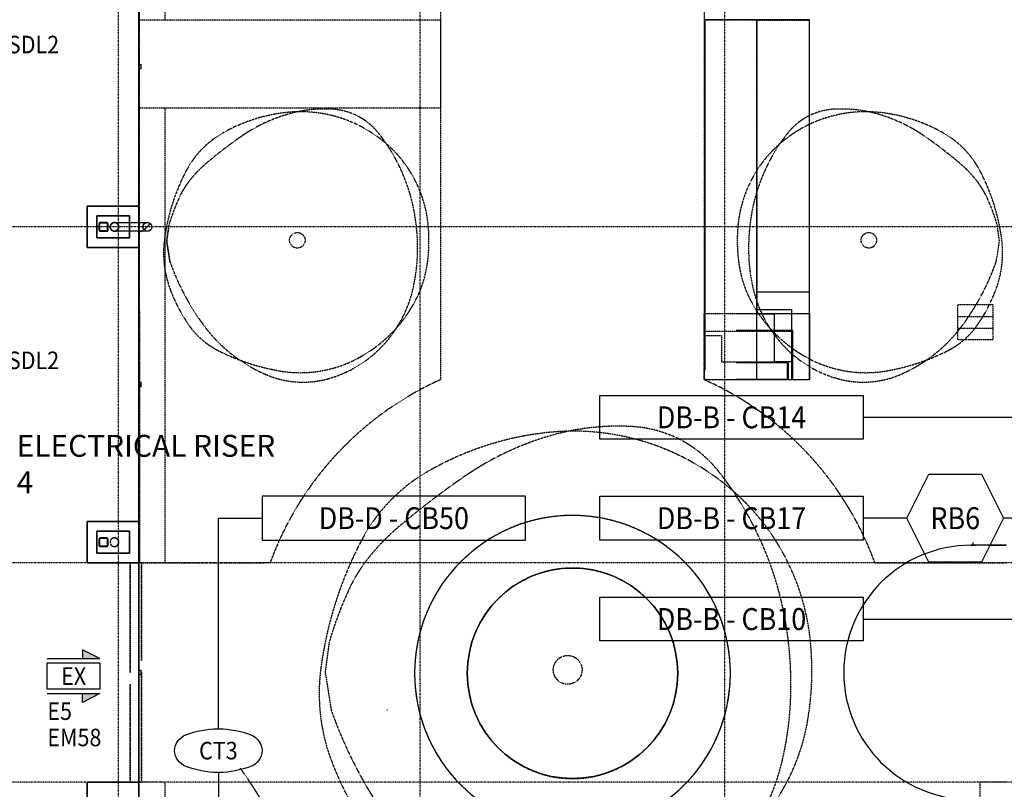
# Model space of a CAD drawing. Extents: x -70900 to 7556, y -41515 to 17850.
# Drawn here: x -32165 to -20941, y -9241 to -467 of the extents above; entities that cross this region are included whole.
import ezdxf
from ezdxf.enums import TextEntityAlignment as Align

# ---------------------------------------------------------------- set-up
doc = ezdxf.new("R2010")
doc.units = 0
for name, pattern in [('EDG-DASH-3', [4.5, 3, -1.5]), ('X-2559-GC$0$EDG-1DOT-2', [5, 2, -1.4, 0.2, -1.4]), ('X-2559-GC$0$EDG-DASH-3', [4.5, 3, -1.5])]:
    doc.linetypes.add(name, pattern=pattern)
for name, color, linetype in [('LIT-CIRC', 6, 'CONTINUOUS'), ('LIT-EMERG', 6, 'CONTINUOUS'), ('LIT-FITT', 6, 'CONTINUOUS'), ('LIT-SWITCH', 2, 'EDG-DASH-3'), ('NOT-25TXT', 4, 'CONTINUOUS'), ('SYM-035', 2, 'CONTINUOUS'), ('SYM-050', 6, 'CONTINUOUS'), ('SYM-ATT', 2, 'CONTINUOUS'), ('SYM-FILL', 133, 'CONTINUOUS'), ('SYM-TEXT', 7, 'CONTINUOUS'), ('X-2559-GC$0$A-DETL-11', 31, 'X-2559-GC$0$EDG-DASH-3'), ('X-2559-GC$0$A-DETL-3', 31, 'X-2559-GC$0$EDG-DASH-3'), ('X-2559-GC$0$A-DETL-GENF-8', 31, 'X-2559-GC$0$EDG-DASH-3'), ('X-2559-GC$0$A-FLOR-1', 31, 'X-2559-GC$0$EDG-DASH-3'), ('X-2559-GC$0$A-FLOR-OVHD', 31, 'X-2559-GC$0$EDG-DASH-3'), ('X-2559-GC$0$A-GENM', 31, 'X-2559-GC$0$EDG-DASH-3'), ('X-2559-GC$0$A-GENM-1', 31, 'X-2559-GC$0$EDG-DASH-3'), ('X-2559-GC$0$A-WALL-3', 8, 'CONTINUOUS'), ('X-2559-GC$0$A-WALL-4', 8, 'CONTINUOUS'), ('X-2559-GC$0$P-SANR-FIXT', 31, 'X-2559-GC$0$EDG-DASH-3'), ('X-2559-GC$0$RCP-LINES 27-06-22', 11, 'CONTINUOUS'), ('X-2559-GC$0$S-COLS-4', 8, 'CONTINUOUS'), ('X-2559-GC$0$S-GRID-1', 133, 'X-2559-GC$0$EDG-1DOT-2'), ('X-2559-GC$0$STAY-OVER', 11, 'CONTINUOUS'), ('X-XREF', 7, 'CONTINUOUS')]:
    doc.layers.add(name, color=color, linetype=linetype)
doc.styles.add('EDG', font='edg.shx', dxfattribs={"width": 0.9})

# ---------------------------------------------------------------- blocks, each defined once
blk = doc.blocks.new('X-2559-GC')
at = {"layer": 'X-2559-GC$0$A-DETL-11'}
for p, q in [((-24363, -4019), (-23363, -4019)), ((-23363, -4569), (-23363, -4019)), ((-24363, -4069), (-24163, -4069)), ((-24163, -4069), (-24163, -4369)), ((-24163, -4369), (-23413, -4369)), ((-23413, -4569), (-23413, -4369))]:
    blk.add_line(p, q, dxfattribs=at)
at = {"layer": 'X-2559-GC$0$A-DETL-3'}
for p, q in [((-30464, -2812), (-30489, -2993)), ((-30489, -2993), (-30452, -3228)), ((-28637, -7564), (-28683, -7901)), ((-28683, -7901), (-28614, -8336))]:
    blk.add_line(p, q, dxfattribs=at)
for centre, radius in [((-29000, -2982), 88.3), ((-22485, -2982), 88.3), ((-25918, -7879), 164)]:
    blk.add_circle(centre, radius, dxfattribs=at)
for centre, radius, start, end in [((-28925, -3382), 1868, 95.6356, 119.8318), ((-28606, -3277), 1804, 106.3689, 124.4478), ((-28689, -2994), 1509, 86.4828, 106.3683), ((-28963, -3007), 1491, 51.5394, 95.5997), ((-28643, -2213), 727, 38.1258, 86.3645), ((-22522, -3007), 1491, 84.4003, 128.4606), ((-22842, -2213), 727, 93.6355, 141.8742), ((-22795, -2994), 1509, 73.6317, 93.5172), ((-22560, -3382), 1868, 60.1682, 84.3644), ((-22879, -3277), 1804, 55.5522, 73.6311), ((-29331, -2679), 1056, 119.7425, 152.2845), ((-26800, -5911), 4998, 124.4458, 130.3031), ((-29684, -3033), 2052, 9.7166, 38.1802), ((-21801, -3033), 2052, 141.8198, 170.2834), ((-24685, -5911), 4998, 49.6969, 55.5542), ((-22154, -2679), 1056, 27.7155, 60.2575), ((-28914, -2945), 1413, 6.0223, 51.5393), ((-22570, -2945), 1413, 128.4607, 173.9777), ((-29105, -3194), 1435, 130.3005, 141.2454), ((-28182, -3282), 2354, 152.2851, 172.3541), ((-29498, -2878), 931, 141.2444, 154.9906), ((-28283, -3445), 2272, 154.9924, 163.8192), ((-29916, -3074), 2287, 358.7372, 9.7442), ((-21569, -3074), 2287, 170.2558, 181.2628), ((-29313, -2987), 1814, 350.23, 6.0232), ((-22171, -2987), 1814, 173.9768, 189.77), ((-29351, -3126), 1174, 172.3068, 201.1309), ((-29639, -3079), 2010, 347.1692, 358.7156), ((-21846, -3079), 2010, 181.2844, 192.8308), ((-27851, -2311), 2757, 199.4135, 216.9342), ((-28780, -3079), 1272, 331.3474, 350.2303), ((-22705, -3079), 1272, 189.7697, 208.6526), ((-28505, -2801), 2081, 201.0813, 207.8216), ((-29073, -3209), 1430, 316.7622, 347.2185), ((-22411, -3209), 1430, 192.7815, 223.2378), ((-29048, -2932), 1578, 296.8801, 331.348), ((-28934, -3027), 1595, 207.8204, 215.5805), ((-29484, -3420), 920, 215.5851, 243.3801), ((-28688, -2938), 1711, 216.988, 247.0462), ((-28777, -2009), 2498, 243.3843, 260.1468), ((-29003, -3275), 1333, 285.4023, 316.7631), ((-28966, -3096), 1395, 260.1458, 296.8807), ((-28935, -3521), 1078, 247.0471, 285.4115), ((-25343, -7903), 2802, 86.4828, 106.3683), ((-25851, -7926), 2768, 51.5394, 95.5997), ((-25256, -6453), 1349, 38.1258, 86.3645), ((-25780, -8622), 3468, 95.6356, 119.8318), ((-25188, -8428), 3349, 106.3689, 124.4478), ((-26533, -7316), 1961, 119.7425, 152.2845), ((-21835, -13317), 9278, 124.4458, 130.3031), ((-27189, -7974), 3809, 9.7166, 38.1802), ((-25760, -7812), 2622, 6.0223, 51.5393), ((-26114, -8273), 2664, 130.3005, 141.2454), ((-24401, -8436), 4369, 152.2851, 172.3541), ((-26843, -7687), 1728, 141.2444, 154.9906), ((-24587, -8740), 4217, 154.9924, 163.8192), ((-27619, -8050), 4246, 358.7372, 9.7442), ((-26501, -7890), 3367, 350.23, 6.0232), ((-26571, -8147), 2180, 172.3068, 201.1309), ((-27104, -8060), 3731, 347.1692, 358.7156), ((-23787, -6634), 5119, 199.4135, 216.9342), ((-25510, -8060), 2362, 331.3474, 350.2303), ((-25000, -7543), 3863, 201.0813, 207.8216), ((-26055, -8301), 2655, 316.7622, 347.2185), ((-26009, -7788), 2930, 296.8801, 331.348)]:
    blk.add_arc(centre, radius, start, end, dxfattribs=at)
at = {"layer": 'X-2559-GC$0$A-DETL-GENF-8'}
for p, q in [((-30489, -2993), (-30464, -2812)), ((-20996, -2993), (-21021, -2812)), ((-30452, -3228), (-30489, -2993)), ((-21033, -3228), (-20996, -2993))]:
    blk.add_line(p, q, dxfattribs=at)
for centre in [(-29000, -2982), (-22485, -2982)]:
    blk.add_circle(centre, 88.3, dxfattribs=at)
for centre, radius, start, end in [((-28925, -3382), 1868, 95.6356, 119.8318), ((-28606, -3277), 1804, 106.3689, 124.4478), ((-28689, -2994), 1509, 86.4828, 106.3683), ((-28963, -3007), 1491, 51.5393, 95.5997), ((-28643, -2213), 727, 38.1258, 86.3645), ((-22522, -3007), 1491, 84.4003, 128.4607), ((-22842, -2213), 727, 93.6355, 141.8742), ((-22795, -2994), 1509, 73.6317, 93.5172), ((-22560, -3382), 1868, 60.1682, 84.3644), ((-22879, -3277), 1804, 55.5522, 73.6311), ((-29331, -2679), 1056, 119.7425, 152.2845), ((-26800, -5911), 4998, 124.4458, 130.3031), ((-29684, -3033), 2052, 9.7166, 38.1802), ((-21801, -3033), 2052, 141.8198, 170.2834), ((-24685, -5911), 4998, 49.6969, 55.5542), ((-22154, -2679), 1056, 27.7155, 60.2575), ((-28914, -2945), 1413, 6.0223, 51.5393), ((-22570, -2945), 1413, 128.4607, 173.9777), ((-29105, -3194), 1435, 130.3005, 141.2454), ((-22380, -3194), 1435, 38.7546, 49.6995), ((-28182, -3282), 2354, 152.2851, 172.3541), ((-23303, -3282), 2354, 7.6459, 27.7149), ((-29498, -2878), 931, 141.2444, 154.9906), ((-21987, -2878), 931, 25.0094, 38.7556), ((-28283, -3445), 2272, 154.9924, 163.8192), ((-23202, -3445), 2272, 16.1808, 25.0076), ((-29916, -3074), 2287, 358.7372, 9.7442), ((-21569, -3074), 2287, 170.2558, 181.2628), ((-29313, -2987), 1814, 350.2301, 6.0232), ((-22171, -2987), 1814, 173.9768, 189.7699), ((-29351, -3126), 1174, 172.3068, 201.1309), ((-22134, -3126), 1174, 338.8691, 7.6932), ((-29639, -3079), 2010, 347.1692, 358.7156), ((-21846, -3079), 2010, 181.2844, 192.8308), ((-27851, -2311), 2757, 199.4135, 216.9342), ((-23634, -2311), 2757, 323.0658, 340.5865), ((-28780, -3079), 1272, 331.3474, 350.2303), ((-22705, -3079), 1272, 189.7697, 208.6526), ((-28505, -2801), 2081, 201.0813, 207.8216), ((-29073, -3209), 1430, 316.7622, 347.2185), ((-22411, -3209), 1430, 192.7815, 223.2378), ((-22980, -2801), 2081, 332.1784, 338.9187), ((-29048, -2932), 1578, 296.8801, 331.348), ((-22436, -2932), 1578, 208.652, 243.1199), ((-28934, -3027), 1595, 207.8204, 215.5805), ((-22550, -3027), 1595, 324.4195, 332.1796), ((-29484, -3420), 920, 215.5851, 243.3801), ((-28688, -2938), 1711, 216.988, 247.0462), ((-22797, -2938), 1711, 292.9538, 323.012), ((-22001, -3420), 920, 296.6199, 324.4149), ((-28777, -2009), 2498, 243.3844, 260.1468), ((-29003, -3275), 1333, 285.4023, 316.7631), ((-22482, -3275), 1333, 223.2369, 254.5977), ((-22708, -2009), 2498, 279.8532, 296.6156), ((-28966, -3096), 1395, 260.1457, 296.8807), ((-22519, -3096), 1395, 243.1193, 279.8543), ((-28935, -3521), 1078, 247.0472, 285.4115), ((-22549, -3521), 1078, 254.5885, 292.9528)]:
    blk.add_arc(centre, radius, start, end, dxfattribs=at)
at = {"layer": 'X-2559-GC$0$A-FLOR-1'}
for p, q in [((-30505, -473), (-30505, 4495)), ((-27363, -4568), (-27363, 2665)), ((-24363, 2665), (-24363, -473)), ((-30806, 590), (-30798, -6659)), ((-30805, 590), (-30805, -1473)), ((-27363, -473), (-30805, -473)), ((-27363, -1473), (-27363, -473)), ((-23763, -473), (-24363, -473)), ((-24363, -473), (-24363, -3819)), ((-23763, -473), (-23163, -473)), ((-23763, -473), (-23763, -3819)), ((-23163, -3819), (-23163, -473)), ((-30805, -1473), (-27363, -1473)), ((-30505, -6658), (-30505, -1473)), ((-24363, -4574), (-24363, -3819)), ((-23163, -3819), (-24363, -3819)), ((-23163, -3819), (-23163, -4574)), ((-23163, -4574), (-24363, -4574)), ((-30905, -7909), (-30905, -6659)), ((-30805, -6659), (-30798, -6659)), ((-30775, -6659), (-29309, -6657)), ((-30775, -6659), (-30775, -7774)), ((-22416, -6659), (-20921, -6659)), ((-30775, -7909), (-30775, -9159)), ((-30905, -9159), (-30905, -8044)), ((-30505, -9159), (-30775, -9159)), ((-30505, -10717), (-30505, -9159)), ((-21221, -9159), (-21221, -10717)), ((-20921, -9159), (-21221, -9159))]:
    blk.add_line(p, q, dxfattribs=at)
for centre, radius, start, end in [((-25863, -7918), 3670, 114.1251, 159.9077), ((-25863, -7919), 3670, 20.0761, 65.696), ((-25863, -7919), 1800, 0, 180), ((-25863, -7919), 1200, 0, 180), ((-25863, -7919), 1800, 180, 0), ((-25863, -7919), 1200, 180, 0)]:
    blk.add_arc(centre, radius, start, end, dxfattribs=at)
at = {"layer": 'X-2559-GC$0$A-FLOR-OVHD'}
blk.add_line((-30805, -9159), (-31395, -9159), dxfattribs=at)
at = {"layer": 'X-2559-GC$0$A-GENM'}
for p, q in [((-30805, -2779), (-30710, -2779)), ((-30710, -2879), (-30805, -2879))]:
    blk.add_line(p, q, dxfattribs=at)
blk.add_circle((-30710, -2829), 50, dxfattribs=at)
at = {"layer": 'X-2559-GC$0$A-GENM-1'}
for start, end in [(0, 180), (180, 0)]:
    blk.add_arc((-31085, -2829), 50, start, end, dxfattribs=at)
at = {"layer": 'X-2559-GC$0$A-WALL-3'}
for p, q in [((-30805, -2594), (-31395, -2594)), ((-31395, -2594), (-31395, -3064)), ((-30805, -3064), (-30805, -2594)), ((-31395, -3064), (-30805, -3064)), ((-30805, -6189), (-31395, -6189)), ((-31395, -6189), (-31395, -6659)), ((-30805, -6659), (-30805, -6189)), ((-31395, -6659), (-30805, -6659)), ((-30805, -9159), (-31395, -9159)), ((-31395, -9159), (-31395, -9629)), ((-30805, -9629), (-30805, -9159))]:
    blk.add_line(p, q, dxfattribs=at)
at = {"layer": 'X-2559-GC$0$A-WALL-4'}
for p, q in [((-31285, -2704), (-30915, -2704)), ((-31285, -2704), (-31285, -2954)), ((-30915, -2954), (-30915, -2704)), ((-31285, -2954), (-30915, -2954)), ((-31285, -6299), (-30915, -6299)), ((-31285, -6299), (-31285, -6549)), ((-30915, -6549), (-30915, -6299)), ((-31285, -6549), (-30915, -6549))]:
    blk.add_line(p, q, dxfattribs=at)
at = {"layer": 'X-2559-GC$0$P-SANR-FIXT'}
for p, q in [((-21471, -4115), (-21471, -3715)), ((-21471, -3715), (-21071, -3715)), ((-21071, -3715), (-21071, -4115)), ((-21471, -3849), (-21071, -3849)), ((-21471, -3982), (-21071, -3982)), ((-21071, -4115), (-21471, -4115)), ((-30905, -6659), (-30905, -7909)), ((-30775, -6659), (-30805, -6659)), ((-30775, -7774), (-30775, -6659)), ((-30775, -9159), (-30775, -7909)), ((-30905, -8044), (-30905, -9159)), ((-30805, -9159), (-30775, -9159))]:
    blk.add_line(p, q, dxfattribs=at)
for radius, start, end in [(50, 0, 180), (48.4, 0, 180), (50, 180, 0), (48.4, 180, 0)]:
    blk.add_arc((-31085, -6424), radius, start, end, dxfattribs=at)
at = {"layer": 'X-2559-GC$0$RCP-LINES 27-06-22'}
for p, q in [((-30805, 590), (-30805, -2594)), ((-23763, -469), (-24353, -469)), ((-24353, -469), (-24353, -4462)), ((-23763, -4569), (-23763, -469)), ((-23163, -469), (-23753, -469)), ((-23163, -4569), (-23163, -469)), ((-30805, -977), (-30780, -977)), ((-30780, -1027), (-30780, -977)), ((-30780, -1027), (-30805, -1027)), ((-31395, -2594), (-30805, -2594)), ((-31395, -3064), (-31395, -2594)), ((-30805, -2594), (-30805, -3064)), ((-30915, -2704), (-31285, -2704)), ((-31285, -2954), (-31285, -2704)), ((-31260, -2869), (-31260, -2789)), ((-31255, -2789), (-31255, -2869)), ((-31250, -2779), (-31170, -2779)), ((-31170, -2784), (-31250, -2784)), ((-31165, -2869), (-31165, -2789)), ((-31160, -2789), (-31160, -2869)), ((-31085, -2779), (-30710, -2779)), ((-30915, -2704), (-30915, -2954)), ((-30805, -2779), (-30710, -2779)), ((-30691, -2806), (-30690, -2805)), ((-30690, -2805), (-30689, -2804)), ((-30689, -2804), (-30688, -2803)), ((-30688, -2803), (-30686, -2802)), ((-30686, -2802), (-30685, -2801)), ((-30685, -2801), (-30684, -2800)), ((-30684, -2800), (-30683, -2799)), ((-30683, -2799), (-30682, -2798)), ((-30682, -2798), (-30681, -2797)), ((-30681, -2797), (-30680, -2796)), ((-30680, -2796), (-30679, -2795)), ((-30679, -2795), (-30678, -2794)), ((-30678, -2794), (-30677, -2793)), ((-30677, -2793), (-30675, -2792)), ((-31250, -2874), (-31170, -2874)), ((-31170, -2879), (-31250, -2879)), ((-30710, -2879), (-31085, -2879)), ((-30710, -2879), (-30805, -2879)), ((-30797, -2880), (-30795, -2880)), ((-30795, -2880), (-30794, -2880)), ((-30794, -2880), (-30792, -2880)), ((-30792, -2880), (-30791, -2880)), ((-30791, -2880), (-30790, -2880)), ((-30790, -2880), (-30788, -2880)), ((-30788, -2880), (-30787, -2880)), ((-30787, -2880), (-30785, -2879)), ((-30785, -2879), (-30784, -2879)), ((-30784, -2879), (-30783, -2879)), ((-30783, -2879), (-30781, -2878)), ((-30781, -2878), (-30780, -2878)), ((-30780, -2878), (-30779, -2878)), ((-30779, -2878), (-30777, -2877)), ((-30777, -2877), (-30776, -2877)), ((-30776, -2877), (-30774, -2876)), ((-30774, -2876), (-30773, -2876)), ((-30773, -2876), (-30772, -2875)), ((-30772, -2875), (-30770, -2875)), ((-30770, -2875), (-30769, -2874)), ((-30769, -2874), (-30768, -2873)), ((-30768, -2873), (-30766, -2873)), ((-30766, -2873), (-30765, -2872)), ((-30765, -2872), (-30764, -2871)), ((-30764, -2871), (-30762, -2871)), ((-30762, -2871), (-30761, -2870)), ((-30761, -2870), (-30759, -2869)), ((-30759, -2869), (-30758, -2868)), ((-30758, -2868), (-30757, -2867)), ((-30757, -2867), (-30755, -2867)), ((-30755, -2867), (-30754, -2866)), ((-30754, -2866), (-30753, -2865)), ((-30753, -2865), (-30751, -2864)), ((-30751, -2864), (-30750, -2863)), ((-30750, -2863), (-30749, -2862)), ((-30749, -2862), (-30747, -2861)), ((-30747, -2861), (-30746, -2860)), ((-30746, -2860), (-30745, -2859)), ((-30745, -2859), (-30744, -2858)), ((-30744, -2858), (-30742, -2857)), ((-30742, -2857), (-30741, -2856)), ((-30741, -2856), (-30740, -2855)), ((-30740, -2855), (-30738, -2854)), ((-30738, -2854), (-30737, -2852)), ((-30737, -2852), (-30736, -2851)), ((-30736, -2851), (-30734, -2850)), ((-30734, -2850), (-30733, -2849)), ((-30733, -2849), (-30732, -2848)), ((-30732, -2848), (-30731, -2847)), ((-30731, -2847), (-30729, -2845)), ((-30729, -2845), (-30728, -2844)), ((-30728, -2844), (-30727, -2843)), ((-30727, -2843), (-30726, -2842)), ((-30726, -2842), (-30724, -2841)), ((-30724, -2841), (-30723, -2839)), ((-30723, -2839), (-30722, -2838)), ((-30722, -2838), (-30721, -2837)), ((-30721, -2837), (-30719, -2836)), ((-30719, -2836), (-30718, -2834)), ((-30718, -2834), (-30717, -2833)), ((-30717, -2833), (-30716, -2832)), ((-30716, -2832), (-30714, -2831)), ((-30714, -2831), (-30713, -2829)), ((-30713, -2829), (-30712, -2828)), ((-30712, -2828), (-30711, -2827)), ((-30711, -2827), (-30710, -2826)), ((-30710, -2826), (-30708, -2824)), ((-30708, -2824), (-30707, -2823)), ((-30707, -2823), (-30706, -2822)), ((-30706, -2822), (-30705, -2821)), ((-30705, -2821), (-30704, -2819)), ((-30704, -2819), (-30702, -2818)), ((-30702, -2818), (-30701, -2817)), ((-30701, -2817), (-30700, -2816)), ((-30700, -2816), (-30699, -2814)), ((-30699, -2814), (-30698, -2813)), ((-30698, -2813), (-30697, -2812)), ((-30697, -2812), (-30696, -2811)), ((-30696, -2811), (-30694, -2810)), ((-30694, -2810), (-30693, -2809)), ((-30693, -2809), (-30692, -2807)), ((-30692, -2807), (-30691, -2806)), ((-30915, -2954), (-31285, -2954)), ((-30805, -3064), (-31395, -3064)), ((-30805, -3064), (-30805, -6189)), ((-23753, -3258), (-23763, -3258)), ((-23763, -3569), (-23163, -3569)), ((-23763, -3769), (-23363, -3769)), ((-23563, -3769), (-23363, -3769)), ((-23363, -4569), (-23363, -3769)), ((-23163, -3819), (-23999, -3819)), ((-23763, -3819), (-23563, -3819)), ((-23563, -3819), (-23563, -4369)), ((-23163, -3819), (-23163, -4569)), ((-23353, -4009), (-23999, -4009)), ((-23353, -4569), (-23353, -4009)), ((-23563, -4369), (-23413, -4369)), ((-23363, -4369), (-23563, -4369)), ((-23413, -4569), (-23413, -4369)), ((-24353, -4462), (-24363, -4462)), ((-24363, -4462), (-24363, -4559)), ((-23403, -4379), (-23999, -4379)), ((-23403, -4379), (-23403, -4569)), ((-30805, -4601), (-30780, -4601)), ((-30780, -4651), (-30780, -4601)), ((-24363, -4559), (-24353, -4569)), ((-24353, -4569), (-23763, -4569)), ((-23403, -4569), (-23999, -4569)), ((-23763, -4569), (-23163, -4569)), ((-23353, -4569), (-23163, -4569)), ((-30780, -4651), (-30805, -4651)), ((-31395, -6189), (-30805, -6189)), ((-31395, -6659), (-31395, -6189)), ((-30805, -6189), (-30805, -6659)), ((-30915, -6299), (-31285, -6299)), ((-31285, -6549), (-31285, -6299)), ((-31260, -6464), (-31260, -6384)), ((-31255, -6384), (-31255, -6464)), ((-31250, -6374), (-31170, -6374)), ((-31170, -6379), (-31250, -6379)), ((-31165, -6464), (-31165, -6384)), ((-31160, -6384), (-31160, -6464)), ((-30915, -6299), (-30915, -6549)), ((-31250, -6469), (-31170, -6469)), ((-31170, -6474), (-31250, -6474)), ((-21321, -6459), (-21263, -6459)), ((-21296, -6459), (-21296, -6426)), ((-21130, -6459), (-20921, -6459)), ((-30915, -6549), (-31285, -6549)), ((-30805, -6659), (-31395, -6659)), ((-30805, -6659), (-30805, -9159)), ((-30805, -7884), (-30780, -7884)), ((-30780, -7934), (-30805, -7934)), ((-30780, -7934), (-30780, -7884)), ((-27972, -8340), (-27979, -8340)), ((-31395, -9159), (-30805, -9159)), ((-31395, -9629), (-31395, -9159)), ((-30805, -9159), (-30805, -9629))]:
    blk.add_line(p, q, dxfattribs=at)
for centre, radius in [((-31085, -2829), 50), ((-30710, -2829), 50), ((-25863, -7918), 1200)]:
    blk.add_circle(centre, radius, dxfattribs=at)
for centre, radius, start, end in [((-31250, -2789), 10, 90, 180), ((-31250, -2789), 5, 90, 180), ((-31170, -2789), 10, 0, 90), ((-31170, -2789), 5, 0, 90), ((-31085, -2829), 50, 0, 180), ((-31250, -2869), 10, 180, 270), ((-31250, -2869), 5, 180, 270), ((-31170, -2869), 5, 270, 0), ((-31170, -2869), 10, 270, 0), ((-31085, -2829), 50, 180, 0), ((-25863, -7918), 1800, 0, 180), ((-31250, -6384), 10, 90, 180), ((-31250, -6384), 5, 90, 180), ((-31170, -6384), 10, 0, 90), ((-31170, -6384), 5, 0, 90), ((-31250, -6464), 10, 180, 270), ((-31250, -6464), 5, 180, 270), ((-31170, -6464), 5, 270, 0), ((-31170, -6464), 10, 270, 0), ((-21321, -7909), 1450, 90, 270), ((-25863, -7918), 1200, 0, 180), ((-25863, -7918), 1800, 180, 0), ((-25863, -7918), 1200, 180, 0)]:
    blk.add_arc(centre, radius, start, end, dxfattribs=at)
for points, knots in [([(-30710, -2779), (-30709, -2779), (-30707, -2779), (-30704, -2780), (-30700, -2780), (-30697, -2781), (-30694, -2782), (-30690, -2783), (-30686, -2785), (-30682, -2788), (-30679, -2790), (-30675, -2793), (-30672, -2796), (-30670, -2800), (-30667, -2804), (-30664, -2810), (-30661, -2818), (-30660, -2825), (-30660, -2829)], [0.5, 0.5, 0.5, 0.5, 0.5208333, 0.5416667, 0.5625, 0.5833333, 0.6041667, 0.625, 0.6666667, 0.6875, 0.7083333, 0.75, 0.7708333, 0.7916667, 0.8333333, 0.875, 0.9166667, 1, 1, 1, 1]), ([(-30660, -2829), (-30660, -2834), (-30661, -2840), (-30664, -2848), (-30667, -2854), (-30670, -2860), (-30675, -2865), (-30680, -2869), (-30684, -2872), (-30688, -2874), (-30691, -2876), (-30694, -2877), (-30697, -2878), (-30700, -2878), (-30705, -2879), (-30708, -2879), (-30710, -2879)], [0, 0, 0, 0, 0.0833333, 0.125, 0.1666667, 0.2083333, 0.25, 0.2916667, 0.3333333, 0.3541667, 0.375, 0.3958333, 0.4166667, 0.4375, 0.4583333, 0.5, 0.5, 0.5, 0.5])]:
    blk.add_open_spline(points, degree=3, knots=knots, dxfattribs=at)
at = {"layer": 'X-2559-GC$0$S-COLS-4'}
for p, q in [((-31260, -2789), (-31260, -2869)), ((-31255, -2869), (-31255, -2789)), ((-31170, -2779), (-31250, -2779)), ((-31250, -2784), (-31170, -2784)), ((-31165, -2789), (-31165, -2869)), ((-31160, -2869), (-31160, -2789)), ((-31170, -2874), (-31250, -2874)), ((-31250, -2879), (-31170, -2879)), ((-31260, -6384), (-31260, -6464)), ((-31255, -6464), (-31255, -6384)), ((-31170, -6374), (-31250, -6374)), ((-31250, -6379), (-31170, -6379)), ((-31165, -6384), (-31165, -6464)), ((-31160, -6464), (-31160, -6384)), ((-31170, -6469), (-31250, -6469)), ((-31250, -6474), (-31170, -6474))]:
    blk.add_line(p, q, dxfattribs=at)
for centre, radius, start, end in [((-31250, -2789), 10, 90, 180), ((-31250, -2789), 5, 90, 180), ((-31170, -2789), 10, 0, 90), ((-31170, -2789), 5, 0, 90), ((-31250, -2869), 10, 180, 270), ((-31250, -2869), 5, 180, 270), ((-31170, -2869), 10, 270, 0), ((-31170, -2869), 5, 270, 0), ((-31250, -6384), 10, 90, 180), ((-31250, -6384), 5, 90, 180), ((-31170, -6384), 10, 0, 90), ((-31170, -6384), 5, 0, 90), ((-31250, -6464), 10, 180, 270), ((-31250, -6464), 5, 180, 270), ((-31170, -6464), 10, 270, 0), ((-31170, -6464), 5, 270, 0)]:
    blk.add_arc(centre, radius, start, end, dxfattribs=at)
at = {"layer": 'X-2559-GC$0$S-GRID-1'}
for p, q in [((-31040, -30538), (-31040, 12588)), ((-27598, -30538), (-27598, 12588)), ((-24128, -30538), (-24128, 12588)), ((-13927, -2828), (-58199, -2828)), ((-13927, -6659), (-58199, -6659)), ((-13927, -9159), (-58199, -9159))]:
    blk.add_line(p, q, dxfattribs=at)
at = {"layer": 'X-2559-GC$0$STAY-OVER'}
for p, q in [((-30805, -10717), (-30805, 2665)), ((-20921, -6459), (-21321, -6459))]:
    blk.add_line(p, q, dxfattribs=at)
blk.add_arc((-21321, -7909), 1450, 90, 270, dxfattribs=at)
blk = doc.blocks.new('LIT-DOWN')
at = {"layer": 'SYM-050', "color": 0, "linetype": 'ByBlock'}
blk.add_circle((0, 0), 150, dxfattribs=at)
at = {"layer": 'SYM-ATT', "linetype": 'ByBlock', "style": 'EDG', "width": 0.9}
for tag, p in [('MOUNT', (150, 450)), ('TYPE', (150, 150))]:
    blk.add_attdef(tag, p, '', height=200, dxfattribs=at)
at = {"layer": 'SYM-ATT', "color": 255, "linetype": 'ByBlock', "style": 'EDG', "width": 0.9}
for tag, flags in [('CHAN', 3), ('RATING', 3), ('EQUIP', 3), ('NAME', 3), ('ID', 9)]:
    blk.add_attdef(tag, (0, 0), '', height=200, dxfattribs=dict(at, flags=flags))
at = {"layer": 'SYM-TEXT', "color": 255, "linetype": 'ByBlock', "style": 'EDG', "width": 0.9, "flags": 3}
blk.add_attdef('TEXT', (0, 0), '', height=200, dxfattribs=at)
blk = doc.blocks.new('LIT-STRIP')
at = {"layer": 'SYM-050', "color": 0, "linetype": 'ByBlock'}
blk.add_lwpolyline([(0, -250, 0.002008), (9, -250, 0.082467), (371, -181, 0.288813), (500, 0, 0.288813), (371, 181, 0.082467), (9, 250, 0.002008), (0, 250, 0.002008), (-9, 250, 0.082467), (-371, 181, 0.288813), (-500, 0, 0.288813), (-371, -181, 0.082467), (-9, -250, 0.002008)], format="xyb", close=True, dxfattribs=at)
at = {"layer": 'SYM-ATT', "linetype": 'ByBlock', "style": 'EDG', "width": 0.9}
for tag, p in [('CHAN', (-200, 600)), ('MOUNT', (-200, 300))]:
    blk.add_attdef(tag, p, '', height=200, dxfattribs=at)
at = {"layer": 'SYM-ATT', "color": 255, "linetype": 'ByBlock', "style": 'EDG', "width": 0.9}
for tag, flags in [('RATING', 3), ('EQUIP', 3), ('NAME', 3), ('ID', 9)]:
    blk.add_attdef(tag, (0, 0), '', height=200, dxfattribs=dict(at, flags=flags))
at = {"layer": 'SYM-TEXT', "color": 255, "linetype": 'ByBlock', "style": 'EDG', "width": 0.9, "flags": 3}
blk.add_attdef('TEXT', (0, 0), '', height=200, dxfattribs=at)
at = {"layer": 'SYM-TEXT', "color": 2, "linetype": 'ByBlock', "style": 'EDG', "width": 0.9}
blk.add_attdef('TYPE', text='', height=200, dxfattribs=at).set_placement((0, 0), align=Align.MIDDLE_CENTER)
blk = doc.blocks.new('REF-CIRC')
at = {"layer": 'SYM-050', "color": 0, "linetype": 'ByBlock'}
blk.add_lwpolyline([(-1500, 250), (1500, 250), (1500, -250), (-1500, -250)], close=True, dxfattribs=at)
at = {"layer": 'SYM-ATT', "linetype": 'ByBlock', "style": 'EDG', "width": 0.9}
for tag, height, p in [('EQUIP', 200, (0, 450)), ('CHAN', 250, (0, 0))]:
    blk.add_attdef(tag, text='', height=height, dxfattribs=at).set_placement(p, align=Align.MIDDLE_CENTER)
at = {"layer": 'SYM-ATT', "color": 255, "linetype": 'ByBlock', "style": 'EDG', "width": 0.9}
for tag, flags in [('TYPE', 3), ('RATING', 3), ('MOUNT', 3), ('NAME', 3), ('ID', 9)]:
    blk.add_attdef(tag, (0, 0), '', height=200, dxfattribs=dict(at, flags=flags))
at = {"layer": 'SYM-TEXT', "color": 255, "linetype": 'ByBlock', "style": 'EDG', "width": 0.9, "flags": 3}
blk.add_attdef('TEXT', (0, 0), '', height=200, dxfattribs=at)
blk = doc.blocks.new('EXIT-D1W')
at = {"layer": 'SYM-035', "linetype": 'ByBlock'}
for points in [[(-300, 200), (300, 200), (100, 300), (100, 200)], [(-300, -200), (300, -200), (100, -300), (100, -200)]]:
    blk.add_lwpolyline(points, dxfattribs=at)
at = {"layer": 'SYM-050', "color": 0, "linetype": 'ByBlock'}
blk.add_lwpolyline([(-300, -150), (-300, 150), (300, 150), (300, -150)], close=True, dxfattribs=at)
at = {"layer": 'SYM-FILL', "linetype": 'ByBlock'}
for points in [[(100, 200), (100, 300), (300, 200)], [(100, -200), (100, -300), (300, -200)]]:
    blk.add_solid(points, dxfattribs=at)
at = {"layer": 'SYM-ATT', "linetype": 'ByBlock', "style": 'EDG', "width": 0.9}
for tag, p in [('TYPE', (400, 100)), ('MOUNT', (400, -200))]:
    blk.add_attdef(tag, p, '', height=200, dxfattribs=at)
at = {"layer": 'SYM-ATT', "color": 255, "linetype": 'ByBlock', "style": 'EDG', "width": 0.9}
for tag, flags in [('CHAN', 3), ('RATING', 3), ('EQUIP', 3), ('NAME', 3), ('ID', 9)]:
    blk.add_attdef(tag, (0, 0), '', height=200, dxfattribs=dict(at, flags=flags))
at = {"layer": 'SYM-TEXT', "linetype": 'ByBlock', "style": 'EDG', "width": 0.9, "flags": 8}
blk.add_attdef('TEXT', text='', height=200, dxfattribs=at).set_placement((0, 0), align=Align.MIDDLE_CENTER)
blk = doc.blocks.new('REF-CHAN')
at = {"layer": 'SYM-050', "color": 0, "linetype": 'ByBlock'}
blk.add_lwpolyline([(-300, 500), (300, 500), (550, 0), (300, -500), (-300, -500), (-550, 0)], close=True, dxfattribs=at)
at = {"layer": 'SYM-ATT', "linetype": 'ByBlock', "style": 'EDG', "width": 0.9}
blk.add_attdef('EQUIP', (650, 100), '', height=200, dxfattribs=at)
blk.add_attdef('CHAN', text='', height=250, dxfattribs=at).set_placement((0, 0), align=Align.MIDDLE_CENTER)
at = {"layer": 'SYM-ATT', "color": 255, "linetype": 'ByBlock', "style": 'EDG', "width": 0.9}
for tag, flags in [('TYPE', 3), ('RATING', 3), ('MOUNT', 3), ('NAME', 3), ('ID', 9)]:
    blk.add_attdef(tag, (0, 0), '', height=200, dxfattribs=dict(at, flags=flags))
at = {"layer": 'SYM-TEXT', "color": 255, "linetype": 'ByBlock', "style": 'EDG', "width": 0.9, "flags": 3}
blk.add_attdef('TEXT', (0, 0), '', height=200, dxfattribs=at)

msp = doc.modelspace()

# ---------------------------------------------------------------- linework, layer by layer
at = {"layer": 'LIT-CIRC'}
for points in [[(-22550, -5000), (-17150, -5000), (-17150, -6150)], [(-29900, -6150), (-29400, -6150)], [(-29900, -8550), (-29900, -6150)], [(-22050, -6150), (-22550, -6150)], [(-15750, -7950), (-15750, -6750), (-17850, -6750), (-17850, -6150), (-20950, -6150)], [(-22550, -7300), (-16200, -7300), (-16200, -7750)]]:
    msp.add_lwpolyline(points, dxfattribs=at)
at = {"layer": 'LIT-FITT'}
msp.add_lwpolyline([(-29900, -9050), (-29900, -9400)], dxfattribs=at)
at = {"layer": 'LIT-SWITCH'}
msp.add_spline([(-29650, -10750), (-29250, -9850), (-29650, -9000)], degree=3, dxfattribs=at)

# ---------------------------------------------------------------- block references
at = {"layer": 'LIT-CIRC'}
for name, p, values in [('REF-CIRC', (-24050, -5000), {'CHAN': 'DB-B - CB14'}), ('REF-CHAN', (-21500, -6150), {'CHAN': 'RB6'}), ('REF-CIRC', (-24050, -6150), {'CHAN': 'DB-B - CB17'}), ('REF-CIRC', (-24050, -7300), {'CHAN': 'DB-B - CB10'})]:
    msp.add_blockref(name, p, dxfattribs=at).add_auto_attribs(values)
ref = msp.add_blockref('REF-CIRC', (-27900, -6150), dxfattribs=dict(at, xscale=-1))
ref.add_attrib('CHAN', 'DB-D - CB50', dxfattribs={"layer": 'SYM-ATT', "linetype": 'ByBlock', "height": 250, "style": 'EDG', "width": 0.9}).set_placement((-27900, -6150), align=Align.MIDDLE_CENTER)
at = {"layer": 'LIT-EMERG'}
ref = msp.add_blockref('EXIT-D1W', (-31550, -7950), dxfattribs=at)
ref.add_attrib('TYPE', 'E5', (-31850, -8450), dxfattribs={"layer": 'SYM-ATT', "linetype": 'ByBlock', "height": 200, "style": 'EDG', "width": 0.9})
ref.add_attrib('TEXT', 'EX', dxfattribs={"layer": 'SYM-TEXT', "linetype": 'ByBlock', "height": 200, "style": 'EDG', "width": 0.9}).set_placement((-31550, -7950), align=Align.MIDDLE_CENTER)
at = {"layer": 'LIT-FITT'}
for p in [(-32450, -1000), (-32450, -4600)]:
    msp.add_blockref('LIT-DOWN', p, dxfattribs=at).add_auto_attribs({'TYPE': 'SDL2'})
at = {"layer": 'LIT-FITT', "color": 6}
ref = msp.add_blockref('LIT-STRIP', (-29900, -8800), dxfattribs=dict(at, xscale=-1, rotation=180))
ref.add_attrib('TYPE', 'CT3', dxfattribs={"layer": 'SYM-TEXT', "color": 2, "linetype": 'ByBlock', "height": 200, "style": 'EDG', "width": 0.9}).set_placement((-29900, -8800), align=Align.MIDDLE_CENTER)
at = {"layer": 'X-XREF'}
msp.add_blockref('X-2559-GC', (0, 0), dxfattribs=at)

# ---------------------------------------------------------------- texts
at = {"layer": 'NOT-25TXT', "style": 'EDG', "width": 0.9}
msp.add_text('EM58', height=200, dxfattribs=at).set_placement((-31850, -8750))
at = {"layer": 'NOT-25TXT', "insert": (-32200, -5200), "char_height": 250, "attachment_point": 1, "style": 'EDG'}
msp.add_mtext_dynamic_manual_height_columns('ELECTRICAL RISER 4', width=2950, gutter_width=1250, heights=[0], dxfattribs=at)

doc.saveas('drawing.dxf')
